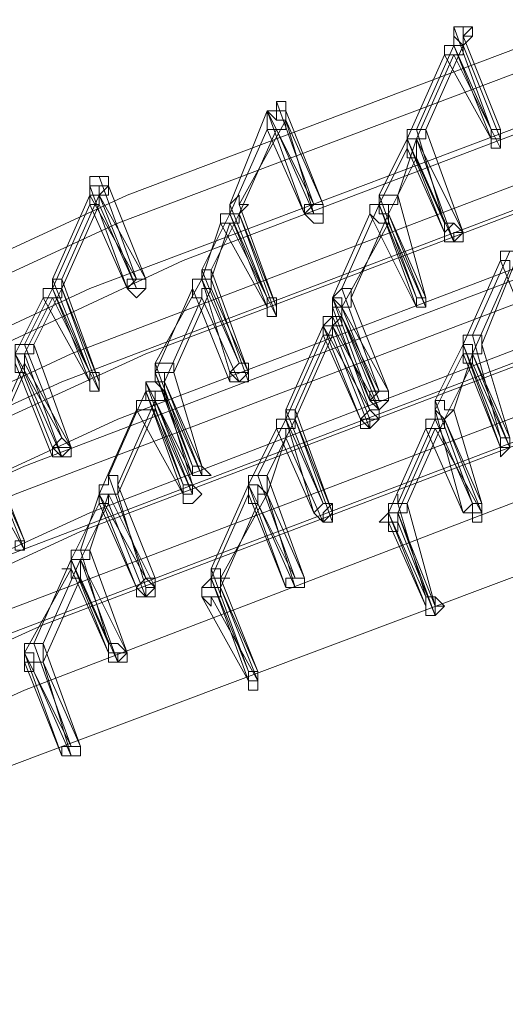
# Model space of a CAD drawing. Units: millimetres. Extents: x -14835 to 2838, y -7909 to 1813.
# Drawn here: x -11845 to -11726, y -917 to -675 of the extents above; entities that cross this region are included whole.
import ezdxf

# ---------------------------------------------------------------- set-up
doc = ezdxf.new("R2010")
doc.units = ezdxf.units.MM

# ---------------------------------------------------------------- blocks, each defined once
blk = doc.blocks.new('WMF0')
at = {"color": 3, "lineweight": 0}
for points in [[(446.1093, -707.2674), (436.9874, -709.4222), (428.0092, -712.1516), (419.2465, -715.4556), (410.6992, -719.406), (402.5111, -723.931)], [(446.0375, -707.4829), (436.9156, -709.6377), (427.9374, -712.3671), (419.1746, -715.671), (410.6274, -719.6215), (402.4393, -724.1465)], [(446.3966, -707.7702), (437.2747, -709.925), (428.3683, -712.6544), (419.6774, -715.9583), (411.202, -719.9088), (403.0139, -724.362)], [(445.822, -707.9857), (436.7001, -710.1405), (427.7219, -712.8698), (418.9592, -716.1738), (410.4837, -720.1242), (402.2238, -724.5774)], [(445.5347, -708.4885), (436.4846, -710.6432), (427.5064, -713.3726), (418.8155, -716.6766), (410.3401, -720.627), (402.0801, -725.0802)], [(446.0375, -708.4885), (436.9874, -710.6432), (428.081, -713.3726), (419.3901, -716.6766), (410.9147, -720.5552), (402.7266, -725.0084)], [(445.4628, -708.704), (436.341, -710.8587), (427.4346, -713.5881), (418.7437, -716.8921), (410.2683, -720.7707), (402.0083, -725.2957)], [(445.822, -709.0631), (436.7719, -711.146), (427.8656, -713.8754), (419.1746, -717.1794), (410.771, -721.058), (402.5829, -725.5112)], [(445.1755, -709.4222), (436.1255, -711.5052), (427.1473, -714.2345), (418.4564, -717.5385), (409.981, -721.4171), (401.8647, -725.8703)], [(445.0319, -709.6377), (435.9819, -711.7206), (427.0755, -714.45), (418.3846, -717.754), (409.9091, -721.6326), (401.7928, -726.0858)], [(445.5347, -709.7813), (436.4846, -711.8643), (427.5783, -714.5937), (418.9592, -717.8976), (410.4837, -721.7762), (402.3674, -726.1576)], [(445.4628, -709.925), (436.4128, -712.0079), (427.5783, -714.7373), (418.8873, -718.0413), (410.4837, -721.9199), (402.3674, -726.3012)], [(444.8164, -710.1405), (435.7664, -712.2234), (426.9318, -714.9528), (418.2409, -718.2568), (409.7655, -722.1354), (401.5774, -726.5885)], [(444.6009, -710.6432), (435.5509, -712.798), (426.7163, -715.4556), (418.0254, -718.7595), (409.6218, -722.6381), (401.4337, -727.0195)], [(445.1037, -710.6432), (436.1255, -712.7262), (427.291, -715.4556), (418.6, -718.7595), (410.1964, -722.5663), (402.0801, -727.0195)], [(444.5291, -710.8587), (435.4791, -713.0135), (426.6445, -715.671), (417.9536, -718.975), (409.55, -722.8536), (401.3619, -727.235)], [(444.8882, -711.2179), (435.91, -713.3008), (427.0755, -715.9583), (418.4564, -719.2623), (410.0528, -723.0691), (401.9365, -727.4505)], [(444.5291, -711.9361), (435.5509, -714.0191), (426.7882, -716.6766), (418.1691, -719.9088), (409.8373, -723.7873), (401.721, -728.1687)]]:
    blk.add_lwpolyline(points, dxfattribs=at)
at = {"color": 253, "lineweight": 0}
for points in [[(421.904, -714.2345), (421.904, -714.1627), (421.8322, -714.1627), (421.7604, -714.1627), (421.7604, -714.2345), (421.8322, -714.3064), (421.904, -714.2345)], [(420.4675, -714.8091), (420.4675, -714.7373), (420.3957, -714.7373), (420.3957, -714.8091), (420.4675, -714.8091)], [(422.0477, -715.0246), (422.1195, -715.0246), (422.1195, -714.9528), (422.0477, -714.9528), (422.0477, -715.0246)], [(422.1195, -715.0246), (422.1195, -714.9528), (422.0477, -714.9528), (422.0477, -715.0246), (422.0477, -715.0964), (422.1195, -715.0964), (422.1195, -715.0246)], [(422.0477, -715.0246), (422.0477, -714.9528), (422.1195, -714.9528), (422.1195, -715.0246), (422.1195, -715.0964), (422.0477, -715.0964), (422.0477, -715.0246)], [(419.1028, -715.3837), (419.1028, -715.3119), (419.031, -715.3119), (418.9592, -715.3119), (418.9592, -715.3837), (419.031, -715.3837), (419.1028, -715.3837)], [(420.6112, -715.5992), (420.683, -715.5992), (420.7548, -715.5992), (420.7548, -715.5274), (420.683, -715.5274), (420.6112, -715.5274), (420.6112, -715.5992)], [(420.7548, -715.5274), (420.683, -715.5274), (420.6112, -715.5274), (420.6112, -715.5992), (420.683, -715.5992), (420.7548, -715.5992), (420.7548, -715.5274)], [(420.6112, -715.5992), (420.683, -715.5274), (420.7548, -715.5274), (420.7548, -715.5992), (420.7548, -715.671), (420.683, -715.671), (420.6112, -715.5992)], [(421.6885, -715.7429), (421.6885, -715.8147), (421.7604, -715.8147), (421.8322, -715.7429), (421.7604, -715.671), (421.6885, -715.671), (421.6885, -715.7429)], [(421.8322, -715.7429), (421.7604, -715.671), (421.6885, -715.671), (421.6885, -715.7429), (421.6885, -715.8147), (421.7604, -715.8147), (421.7604, -715.7429), (421.8322, -715.7429)], [(421.6885, -715.7429), (421.7604, -715.671), (421.8322, -715.7429), (421.8322, -715.8147), (421.7604, -715.8147), (421.6885, -715.8147), (421.6885, -715.7429)], [(419.2465, -716.1738), (419.3183, -716.1738), (419.3901, -716.1738), (419.3901, -716.102), (419.3183, -716.102), (419.2465, -716.102), (419.2465, -716.1738)], [(419.3901, -716.102), (419.3183, -716.102), (419.2465, -716.102), (419.2465, -716.1738), (419.3183, -716.1738), (419.3901, -716.1738), (419.3901, -716.102)], [(419.2465, -716.1738), (419.3183, -716.102), (419.3901, -716.102), (419.3901, -716.1738), (419.3183, -716.2456), (419.2465, -716.1738)], [(420.3239, -716.3175), (420.3239, -716.3893), (420.3957, -716.3893), (420.3957, -716.3175), (420.3957, -716.2456), (420.3239, -716.2456), (420.3239, -716.3175)], [(420.3957, -716.3175), (420.3957, -716.2456), (420.3239, -716.2456), (420.3239, -716.3175), (420.3239, -716.3893), (420.3957, -716.3893), (420.3957, -716.3175)], [(420.3239, -716.3175), (420.3239, -716.2456), (420.3957, -716.2456), (420.3957, -716.3175), (420.3957, -716.3893), (420.3239, -716.3893), (420.3239, -716.3175)], [(421.4731, -716.3175), (421.5449, -716.3175), (421.5449, -716.2456), (421.4731, -716.2456), (421.4731, -716.3175)], [(421.5449, -716.2456), (421.4731, -716.2456), (421.4731, -716.3175), (421.5449, -716.3175), (421.5449, -716.2456)], [(421.4731, -716.2456), (421.5449, -716.2456), (421.5449, -716.3175), (421.4731, -716.3175), (421.4731, -716.2456)], [(420.8985, -716.3893), (420.8985, -716.3175), (420.8266, -716.3175), (420.8266, -716.3893), (420.8266, -716.4611), (420.8985, -716.3893)], [(420.8985, -716.3893), (420.8985, -716.3175), (420.8266, -716.3175), (420.8266, -716.3893), (420.8266, -716.4611), (420.8985, -716.3893)], [(418.9592, -716.8921), (418.9592, -716.9639), (419.031, -716.9639), (419.031, -716.8921), (419.031, -716.8203), (418.9592, -716.8203), (418.9592, -716.8921)], [(419.031, -716.8921), (419.031, -716.8203), (418.9592, -716.8203), (418.9592, -716.8921), (418.9592, -716.9639), (419.031, -716.9639), (419.031, -716.8921)], [(418.9592, -716.8921), (418.9592, -716.8203), (419.031, -716.8203), (419.031, -716.8921), (419.031, -716.9639), (418.9592, -716.9639), (418.9592, -716.8921)], [(420.0366, -716.8203), (420.1084, -716.8921), (420.1802, -716.8921), (420.1802, -716.8203), (420.1802, -716.7484), (420.1084, -716.7484), (420.0366, -716.8203)], [(420.1802, -716.8203), (420.1802, -716.7484), (420.1084, -716.7484), (420.0366, -716.8203), (420.0366, -716.8921), (420.1084, -716.8921), (420.1802, -716.8203)], [(420.0366, -716.8203), (420.1084, -716.8203), (420.1802, -716.8203), (420.1802, -716.8921), (420.1084, -716.8921), (420.0366, -716.8203)], [(419.5338, -716.9639), (419.5338, -716.8921), (419.462, -716.8921), (419.3901, -716.8921), (419.3901, -716.9639), (419.462, -716.9639), (419.5338, -716.9639)], [(419.5338, -716.9639), (419.5338, -716.8921), (419.462, -716.8921), (419.3901, -716.8921), (419.3901, -716.9639), (419.462, -716.9639), (419.5338, -716.9639)], [(421.1139, -717.0357), (421.1858, -717.0357), (421.2576, -717.0357), (421.2576, -716.9639), (421.1858, -716.9639), (421.1139, -716.9639), (421.1139, -717.0357)], [(421.2576, -716.9639), (421.1858, -716.9639), (421.1139, -716.9639), (421.1139, -717.0357), (421.1858, -717.0357), (421.2576, -717.0357), (421.2576, -716.9639)], [(421.1139, -717.0357), (421.1858, -716.9639), (421.2576, -716.9639), (421.2576, -717.0357), (421.1858, -717.1076), (421.1139, -717.0357)], [(421.0421, -717.1794), (421.1139, -717.1794), (421.1858, -717.1794), (421.1858, -717.1076), (421.1139, -717.1076), (421.0421, -717.1794)], [(421.1858, -717.1076), (421.1139, -717.1076), (421.0421, -717.1794), (421.0421, -717.2512), (421.1139, -717.2512), (421.1858, -717.1794), (421.1858, -717.1076)], [(421.0421, -717.1794), (421.1139, -717.1076), (421.1858, -717.1794), (421.1139, -717.2512), (421.0421, -717.1794)], [(418.6719, -717.3949), (418.7437, -717.4667), (418.8155, -717.3949), (418.7437, -717.323), (418.6719, -717.3949)], [(418.8155, -717.3949), (418.7437, -717.323), (418.6719, -717.3949), (418.6719, -717.4667), (418.7437, -717.4667), (418.8155, -717.3949)], [(422.1195, -717.3949), (422.1913, -717.3949), (422.1913, -717.323), (422.1195, -717.323), (422.1195, -717.3949)], [(422.1913, -717.323), (422.1195, -717.323), (422.1195, -717.3949), (422.1913, -717.3949), (422.1913, -717.323)], [(422.1195, -717.323), (422.1913, -717.323), (422.1913, -717.3949), (422.1195, -717.4667), (422.1195, -717.3949), (422.1195, -717.323)], [(418.6719, -717.3949), (418.7437, -717.3949), (418.8155, -717.3949), (418.8155, -717.4667), (418.7437, -717.4667), (418.6719, -717.4667), (418.6719, -717.3949)], [(419.7493, -717.6103), (419.8211, -717.6103), (419.8211, -717.5385), (419.7493, -717.5385), (419.7493, -717.6103)], [(419.8211, -717.5385), (419.7493, -717.5385), (419.7493, -717.6103), (419.8211, -717.6103), (419.8211, -717.5385)], [(419.7493, -717.5385), (419.8211, -717.5385), (419.8929, -717.6103), (419.8211, -717.6103), (419.7493, -717.6103), (419.7493, -717.5385)], [(419.6774, -717.754), (419.7493, -717.754), (419.7493, -717.6822), (419.6774, -717.6822), (419.6774, -717.754)], [(419.7493, -717.6822), (419.6774, -717.6822), (419.6774, -717.754), (419.7493, -717.754), (419.7493, -717.6822)], [(419.6774, -717.754), (419.6774, -717.6822), (419.7493, -717.6822), (419.8211, -717.754), (419.7493, -717.8258), (419.6774, -717.8258), (419.6774, -717.754)], [(420.683, -717.8976), (420.7548, -717.9695), (420.8266, -717.9695), (420.8266, -717.8976), (420.8266, -717.8258), (420.7548, -717.8258), (420.683, -717.8976)], [(420.8266, -717.8976), (420.8266, -717.8258), (420.7548, -717.8258), (420.683, -717.8976), (420.7548, -717.9695), (420.8266, -717.8976)], [(420.7548, -717.8976), (420.8266, -717.8258), (420.8266, -717.8976), (420.8266, -717.9695), (420.7548, -717.9695), (420.7548, -717.8976)], [(421.8322, -717.8976), (421.904, -717.8976), (421.9759, -717.8976), (421.9759, -717.8258), (421.904, -717.8258), (421.8322, -717.8976)], [(421.9759, -717.8258), (421.904, -717.8258), (421.8322, -717.8976), (421.904, -717.8976), (421.9759, -717.8976), (421.9759, -717.8258)], [(421.904, -717.8976), (421.904, -717.8258), (421.9759, -717.8258), (421.9759, -717.8976), (421.9759, -717.9695), (421.904, -717.9695), (421.904, -717.8976)], [(421.3294, -717.9695), (421.3294, -717.8976), (421.2576, -717.8976), (421.1858, -717.9695), (421.2576, -717.9695), (421.2576, -718.0413), (421.3294, -718.0413), (421.3294, -717.9695)], [(418.3846, -718.1849), (418.4564, -718.1849), (418.4564, -718.1131), (418.3846, -718.1131), (418.3846, -718.1849)], [(418.4564, -718.1131), (418.3846, -718.1131), (418.3846, -718.1849), (418.4564, -718.1849), (418.4564, -718.1131)], [(418.3846, -718.1131), (418.4564, -718.1131), (418.4564, -718.1849), (418.3846, -718.1849), (418.3846, -718.1131)], [(419.3183, -718.4722), (419.3901, -718.5441), (419.3901, -718.4722), (419.462, -718.4722), (419.462, -718.4004), (419.3901, -718.4004), (419.3183, -718.4722)], [(419.462, -718.4722), (419.3901, -718.4004), (419.3183, -718.4722), (419.3901, -718.5441), (419.462, -718.4722)], [(419.3183, -718.4722), (419.3901, -718.4004), (419.462, -718.4722), (419.462, -718.5441), (419.3901, -718.5441), (419.3183, -718.5441), (419.3183, -718.4722)], [(420.4675, -718.4722), (420.5393, -718.4722), (420.6112, -718.4722), (420.6112, -718.4004), (420.5393, -718.4004), (420.4675, -718.4004), (420.4675, -718.4722)], [(420.6112, -718.4004), (420.5393, -718.4004), (420.4675, -718.4004), (420.4675, -718.4722), (420.5393, -718.4722), (420.6112, -718.4722), (420.6112, -718.4004)], [(420.4675, -718.4004), (420.5393, -718.4004), (420.6112, -718.4004), (420.6112, -718.4722), (420.5393, -718.4722), (420.4675, -718.4722), (420.4675, -718.4004)], [(419.9647, -718.5441), (419.9647, -718.4722), (419.8929, -718.4722), (419.8211, -718.4722), (419.8211, -718.5441), (419.8929, -718.6159), (419.8929, -718.5441), (419.9647, -718.5441)], [(421.5449, -718.6159), (421.5449, -718.6877), (421.6167, -718.6877), (421.6167, -718.6159), (421.6885, -718.6159), (421.6167, -718.5441), (421.5449, -718.5441), (421.5449, -718.6159)], [(421.6167, -718.6159), (421.6167, -718.5441), (421.5449, -718.5441), (421.5449, -718.6159), (421.5449, -718.6877), (421.6167, -718.6877), (421.6167, -718.6159)], [(421.5449, -718.6159), (421.5449, -718.5441), (421.6167, -718.5441), (421.6885, -718.6159), (421.6167, -718.6877), (421.5449, -718.6877), (421.5449, -718.6159)], [(419.1028, -718.975), (419.1028, -719.0469), (419.1746, -719.0469), (419.2465, -718.975), (419.1746, -718.9032), (419.1028, -718.9032), (419.1028, -718.975)], [(419.2465, -718.975), (419.1746, -718.9032), (419.1028, -718.9032), (419.1028, -718.975), (419.1028, -719.0469), (419.1746, -719.0469), (419.1746, -718.975), (419.2465, -718.975)], [(419.1028, -718.975), (419.1746, -718.975), (419.2465, -718.975), (419.2465, -719.0469), (419.1746, -719.0469), (419.1028, -719.0469), (419.1028, -718.975)], [(418.5282, -719.1187), (418.5282, -719.0469), (418.4564, -719.0469), (418.4564, -719.1187), (418.5282, -719.1187)], [(420.1802, -719.1905), (420.252, -719.1905), (420.252, -719.1187), (420.1802, -719.1187), (420.1802, -719.1905)], [(420.252, -719.1187), (420.1802, -719.1187), (420.1802, -719.1905), (420.252, -719.1905), (420.252, -719.1187)], [(420.1802, -719.1905), (420.1802, -719.1187), (420.252, -719.1187), (420.252, -719.1905), (420.252, -719.2623), (420.1802, -719.2623), (420.1802, -719.1905)], [(418.7437, -719.7651), (418.8155, -719.7651), (418.8873, -719.7651), (418.8873, -719.6933), (418.8155, -719.6933), (418.7437, -719.6933), (418.7437, -719.7651)], [(418.8873, -719.6933), (418.8155, -719.6933), (418.7437, -719.6933), (418.7437, -719.7651), (418.8155, -719.7651), (418.8873, -719.7651), (418.8873, -719.6933)], [(418.7437, -719.6933), (418.8155, -719.6933), (418.8873, -719.6933), (418.8873, -719.7651), (418.8155, -719.7651), (418.7437, -719.7651), (418.7437, -719.6933)]]:
    blk.add_lwpolyline(points, close=True, dxfattribs=at)
for points in [[(421.8322, -714.2345), (421.8322, -714.1627), (421.7604, -714.1627), (421.7604, -714.2345), (421.7604, -714.3064)], [(421.7604, -714.1627), (421.8322, -714.1627)], [(422.0477, -714.9528), (421.7604, -714.1627)], [(421.8322, -714.2345), (421.904, -714.1627)], [(421.7604, -714.3064), (421.8322, -714.3064), (421.8322, -714.2345), (421.904, -714.2345), (421.8322, -714.2345)], [(421.7604, -714.3064), (421.7604, -714.2345)], [(422.1195, -714.9528), (421.8322, -714.2345)], [(421.4731, -714.9528), (421.7604, -714.3064)], [(421.5449, -714.9528), (421.8322, -714.3064)], [(421.8322, -714.3064), (421.7604, -714.3064), (421.6885, -714.3064), (421.6885, -714.3782)], [(421.6885, -714.3782), (421.7604, -714.3782), (421.8322, -714.3782), (421.8322, -714.3064)], [(422.0477, -715.0246), (421.7604, -714.3064)], [(421.7604, -714.3064), (422.0477, -714.9528)], [(422.1195, -715.0246), (421.8322, -714.3064)], [(421.8322, -714.3064), (422.1195, -715.0246)], [(421.4012, -715.0246), (421.6885, -714.3782)], [(421.4731, -715.0246), (421.7604, -714.3782)], [(421.6885, -714.3782), (422.0477, -715.0246)], [(421.7604, -714.3782), (422.1195, -715.0964)], [(420.4675, -714.8091), (420.4675, -714.7373), (420.3957, -714.7373), (420.3957, -714.8091), (420.3239, -714.8091)], [(420.683, -715.5274), (420.3957, -714.7373)], [(420.4675, -714.8091), (420.4675, -714.7373)], [(420.0366, -715.5274), (420.3239, -714.8091)], [(420.3239, -714.8091), (420.3957, -714.881), (420.4675, -714.881), (420.4675, -714.8091)], [(420.4675, -714.881), (420.3957, -714.881), (420.3957, -714.8091), (420.3239, -714.8091), (420.3239, -714.881), (420.3239, -714.9528)], [(420.3239, -714.8091), (420.3957, -714.8091)], [(420.6112, -715.5992), (420.3239, -714.8091)], [(420.3239, -714.8091), (420.683, -715.5274)], [(420.4675, -714.881), (420.4675, -714.8091)], [(420.7548, -715.5274), (420.4675, -714.8091)], [(420.1084, -715.5274), (420.4675, -714.881)], [(420.3239, -714.9528), (420.3957, -714.9528), (420.4675, -714.9528), (420.4675, -714.881)], [(420.683, -715.5992), (420.4675, -714.881)], [(420.4675, -714.881), (420.7548, -715.5274)], [(420.0366, -715.5992), (420.3239, -714.9528)], [(420.1084, -715.5992), (420.3957, -714.9528)], [(420.3239, -714.9528), (420.6112, -715.5992)], [(420.3957, -714.9528), (420.683, -715.5992)], [(421.5449, -714.9528), (421.4731, -714.9528), (421.4012, -714.9528), (421.4012, -715.0246)], [(421.4012, -715.0246), (421.4731, -715.0246), (421.5449, -715.0246), (421.5449, -714.9528)], [(421.6885, -715.671), (421.4731, -714.9528)], [(421.8322, -715.7429), (421.5449, -714.9528)], [(422.1195, -715.0246), (422.1195, -714.9528)], [(421.1858, -715.4556), (421.4012, -715.0246)], [(421.3294, -715.4556), (421.4731, -715.0246)], [(421.4731, -715.0246), (421.4012, -715.0246), (421.4012, -715.0964)], [(421.4012, -715.0964), (421.4012, -715.1683), (421.4731, -715.1683), (421.4731, -715.0964), (421.4731, -715.0246)], [(421.6885, -715.7429), (421.4012, -715.0246)], [(421.4012, -715.0246), (421.6885, -715.671)], [(421.7604, -715.8147), (421.4731, -715.0246)], [(421.4731, -715.0246), (421.8322, -715.7429)], [(422.1195, -715.0964), (422.1195, -715.0246)], [(421.1858, -715.5274), (421.4012, -715.0964)], [(421.4012, -715.0964), (421.6885, -715.7429)], [(421.2576, -715.5992), (421.4731, -715.1683)], [(421.4731, -715.1683), (421.7604, -715.8147)], [(419.1028, -715.3837), (419.1028, -715.3119), (419.031, -715.3119), (418.9592, -715.3119), (418.9592, -715.3837)], [(419.3183, -716.102), (419.031, -715.3119)], [(419.1028, -715.3837), (419.1028, -715.3119)], [(418.6719, -716.102), (418.9592, -715.4556)], [(418.7437, -716.102), (419.031, -715.4556)], [(418.9592, -715.3837), (418.9592, -715.4556), (419.031, -715.4556), (419.1028, -715.4556), (419.1028, -715.3837)], [(419.031, -715.4556), (419.031, -715.3837), (418.9592, -715.3837), (418.9592, -715.4556), (418.9592, -715.5274)], [(419.2465, -716.1738), (418.9592, -715.3837)], [(418.9592, -715.5274), (419.031, -715.5274), (419.031, -715.4556)], [(418.9592, -715.4556), (419.3183, -716.102)], [(419.031, -715.4556), (419.1028, -715.3837)], [(419.3183, -716.1738), (419.031, -715.4556)], [(419.031, -715.4556), (419.3901, -716.102)], [(419.3901, -716.102), (419.1028, -715.3837)], [(420.1084, -715.5274), (420.1084, -715.4556), (420.0366, -715.5274), (420.0366, -715.5992)], [(421.3294, -715.4556), (421.2576, -715.4556), (421.1858, -715.4556), (421.1858, -715.5274)], [(421.1858, -715.5274), (421.1858, -715.5992), (421.2576, -715.5992), (421.2576, -715.5274), (421.3294, -715.5274), (421.3294, -715.4556)], [(421.4731, -716.2456), (421.1858, -715.4556)], [(421.5449, -716.2456), (421.3294, -715.4556)], [(418.6719, -716.1738), (418.9592, -715.5274)], [(418.7437, -716.1738), (419.031, -715.5274)], [(418.9592, -715.5274), (419.2465, -716.1738)], [(419.031, -715.5274), (419.3183, -716.1738)], [(420.0366, -715.5992), (420.1084, -715.5992), (420.1802, -715.5274), (420.1084, -715.5274)], [(420.3239, -716.2456), (420.0366, -715.5274)], [(420.3957, -716.3175), (420.1084, -715.5274)], [(420.8985, -716.1738), (421.1858, -715.5274)], [(421.2576, -715.5992), (421.2576, -715.5274), (421.1858, -715.5274), (421.1139, -715.5274), (421.1139, -715.5992)], [(421.4731, -716.3175), (421.1858, -715.5274)], [(421.1858, -715.5274), (421.4731, -716.2456)], [(419.8211, -716.0302), (420.0366, -715.5992)], [(419.8929, -716.0302), (420.1084, -715.5992)], [(420.1084, -715.5992), (420.0366, -715.5992), (419.9647, -715.5992), (419.9647, -715.671)], [(419.9647, -715.671), (420.0366, -715.671), (420.1084, -715.671), (420.1084, -715.5992)], [(420.3239, -716.3175), (420.0366, -715.5992)], [(420.0366, -715.5992), (420.3239, -716.2456)], [(420.3957, -716.3893), (420.1084, -715.5992)], [(420.1084, -715.5992), (420.3957, -716.3175)], [(420.8266, -716.2456), (421.1139, -715.5992)], [(420.9703, -716.2456), (421.2576, -715.5992)], [(421.1139, -715.5992), (421.1858, -715.671), (421.2576, -715.671), (421.2576, -715.5992)], [(421.1139, -715.5992), (421.4731, -716.3175)], [(421.5449, -716.3175), (421.2576, -715.5992)], [(421.2576, -715.5992), (421.5449, -716.2456)], [(419.8211, -716.102), (419.9647, -715.671)], [(419.8929, -716.102), (420.0366, -715.671)], [(419.9647, -715.671), (420.3239, -716.3175)], [(420.0366, -715.671), (420.3957, -716.3893)], [(420.8985, -716.3175), (421.2576, -715.671)], [(421.2576, -715.671), (421.5449, -716.3175)], [(421.904, -716.533), (422.1913, -715.8865)], [(421.9759, -716.6048), (422.2632, -715.8865)], [(422.2632, -715.8865), (422.1913, -715.8865), (422.1195, -715.8865), (422.1195, -715.9583)], [(422.1195, -715.9583), (422.1913, -715.9583), (422.1913, -716.0302), (422.2632, -716.0302), (422.2632, -715.9583), (422.2632, -715.8865)], [(421.8322, -716.6048), (422.1195, -715.9583)], [(422.1195, -715.9583), (422.4068, -716.6766)], [(419.8929, -716.0302), (419.8211, -716.0302), (419.8211, -716.102)], [(419.8211, -716.102), (419.8929, -716.102), (419.8929, -716.0302)], [(420.1084, -716.7484), (419.8211, -716.0302)], [(420.1802, -716.8203), (419.8929, -716.0302)], [(421.904, -716.6766), (422.1913, -716.0302)], [(418.7437, -716.102), (418.6719, -716.102), (418.6719, -716.1738)], [(418.6719, -716.1738), (418.7437, -716.1738), (418.7437, -716.102)], [(418.9592, -716.8203), (418.6719, -716.102)], [(419.031, -716.8921), (418.7437, -716.102)], [(419.462, -716.7484), (419.8211, -716.102)], [(419.8929, -716.1738), (419.8929, -716.102), (419.8211, -716.102), (419.7493, -716.102), (419.7493, -716.1738)], [(420.0366, -716.8203), (419.8211, -716.102)], [(419.8211, -716.102), (420.1084, -716.7484)], [(420.1802, -716.8921), (419.8929, -716.102)], [(418.4564, -716.6048), (418.6719, -716.1738)], [(418.5282, -716.6048), (418.7437, -716.1738)], [(418.7437, -716.1738), (418.6719, -716.1738), (418.6, -716.1738), (418.6, -716.2456)], [(418.6, -716.2456), (418.6719, -716.2456), (418.7437, -716.2456), (418.7437, -716.1738)], [(418.9592, -716.8921), (418.6719, -716.1738)], [(418.6719, -716.1738), (418.9592, -716.8203)], [(419.031, -716.9639), (418.7437, -716.1738)], [(418.7437, -716.1738), (419.031, -716.8921)], [(419.462, -716.8203), (419.7493, -716.1738)], [(419.6056, -716.8203), (419.8929, -716.1738)], [(419.7493, -716.1738), (419.7493, -716.2456), (419.8211, -716.2456), (419.8211, -716.1738), (419.8929, -716.1738)], [(419.7493, -716.1738), (420.0366, -716.8921)], [(419.8929, -716.1738), (420.1802, -716.8203)], [(420.9703, -716.2456), (420.9703, -716.1738), (420.8985, -716.1738), (420.8266, -716.2456)], [(421.1858, -716.9639), (420.8985, -716.1738)], [(418.3846, -716.6766), (418.6, -716.2456)], [(418.4564, -716.6766), (418.6719, -716.2456)], [(418.6, -716.2456), (418.9592, -716.8921)], [(418.6719, -716.2456), (419.031, -716.9639)], [(419.5338, -716.8921), (419.8211, -716.2456)], [(419.8211, -716.2456), (420.1084, -716.8921)], [(420.8266, -716.2456), (420.8985, -716.3175), (420.9703, -716.3175), (420.9703, -716.2456)], [(420.8985, -716.3175), (420.8985, -716.2456), (420.8266, -716.2456), (420.8266, -716.3175), (420.8266, -716.3893)], [(421.1139, -717.0357), (420.8266, -716.2456)], [(420.8266, -716.2456), (421.1858, -716.9639)], [(420.8266, -716.3175), (420.8266, -716.2456)], [(421.2576, -716.9639), (420.9703, -716.2456)], [(420.8985, -716.3893), (420.8985, -716.3175), (420.8266, -716.3175), (420.8266, -716.3893), (420.7548, -716.3893), (420.7548, -716.4611)], [(420.8266, -716.3893), (420.8985, -716.3893), (420.8985, -716.3175)], [(421.1139, -717.1076), (420.8266, -716.3175)], [(421.1858, -717.0357), (420.8985, -716.3175)], [(420.8985, -716.3175), (421.2576, -716.9639)], [(420.8985, -716.3893), (420.8985, -716.3175)], [(420.7548, -716.4611), (420.8266, -716.4611), (420.8985, -716.4611), (420.8985, -716.3893)], [(420.7548, -716.4611), (420.8266, -716.3893)], [(420.8266, -716.3893), (421.1139, -717.0357)], [(420.8985, -716.3893), (421.1858, -717.0357)], [(420.8985, -716.4611), (420.8985, -716.3893)], [(421.1858, -717.1076), (420.8985, -716.3893)], [(420.4675, -717.1076), (420.7548, -716.4611)], [(420.5393, -717.1076), (420.8266, -716.4611)], [(420.8266, -716.4611), (420.7548, -716.4611), (420.7548, -716.533)], [(420.7548, -716.533), (420.8266, -716.533), (420.8266, -716.4611)], [(421.0421, -717.1794), (420.7548, -716.4611)], [(420.7548, -716.4611), (421.1139, -717.1076)], [(420.8266, -716.4611), (420.8985, -716.4611)], [(421.1139, -717.1794), (420.8266, -716.4611)], [(420.8266, -716.4611), (421.1858, -717.1076)], [(420.4675, -717.1794), (420.7548, -716.533)], [(420.5393, -717.1794), (420.8266, -716.533)], [(420.7548, -716.533), (421.0421, -717.1794)], [(420.8266, -716.533), (421.1139, -717.2512)], [(421.9759, -716.6048), (421.9759, -716.533), (421.904, -716.533), (421.8322, -716.533), (421.8322, -716.6048)], [(422.1195, -717.323), (421.904, -716.533)], [(418.5282, -716.6048), (418.4564, -716.6048), (418.3846, -716.6048), (418.3846, -716.6766)], [(418.3846, -716.6766), (418.4564, -716.6766), (418.5282, -716.6766), (418.5282, -716.6048)], [(418.7437, -717.323), (418.4564, -716.6048)], [(418.8155, -717.3949), (418.5282, -716.6048)], [(421.6167, -717.0357), (421.8322, -716.6048)], [(421.904, -716.6766), (421.904, -716.6048), (421.8322, -716.6048), (421.8322, -716.6766)], [(421.8322, -716.6048), (421.8322, -716.6766), (421.904, -716.6766), (421.9759, -716.6766), (421.9759, -716.6048)], [(422.1195, -717.3949), (421.8322, -716.6048)], [(421.8322, -716.6048), (422.1195, -717.323)], [(422.1913, -717.323), (421.9759, -716.6048)], [(418.4564, -716.7484), (418.4564, -716.6766), (418.3846, -716.6766), (418.3846, -716.7484)], [(418.6719, -717.3949), (418.3846, -716.6766)], [(418.3846, -716.6766), (418.7437, -717.323)], [(418.7437, -717.4667), (418.4564, -716.6766)], [(421.6167, -717.1076), (421.8322, -716.6766)], [(421.7604, -717.1076), (421.904, -716.6766)], [(421.8322, -716.6766), (421.8322, -716.7484), (421.904, -716.7484), (421.904, -716.6766)], [(421.8322, -716.6766), (422.1195, -717.3949)], [(422.1913, -717.3949), (421.904, -716.6766)], [(421.904, -716.6766), (422.1913, -717.323)], [(418.1691, -717.3949), (418.4564, -716.7484)], [(418.1691, -717.4667), (418.4564, -716.8203)], [(418.3846, -716.7484), (418.3846, -716.8203), (418.4564, -716.8203), (418.4564, -716.7484)], [(418.3846, -716.7484), (418.6719, -717.4667)], [(418.4564, -716.7484), (418.8155, -717.3949)], [(418.4564, -716.8203), (418.7437, -717.4667)], [(419.5338, -716.8921), (419.5338, -716.8203), (419.462, -716.8203), (419.462, -716.8921), (419.3901, -716.8921)], [(419.6056, -716.8203), (419.6056, -716.7484), (419.5338, -716.7484), (419.462, -716.7484), (419.462, -716.8203)], [(419.7493, -717.5385), (419.462, -716.7484)], [(419.462, -716.8203), (419.462, -716.8921), (419.5338, -716.8921), (419.5338, -716.8203), (419.6056, -716.8203)], [(419.7493, -717.6103), (419.462, -716.8203)], [(419.462, -716.8203), (419.7493, -717.5385)], [(419.462, -716.8921), (419.462, -716.8203)], [(419.8211, -717.5385), (419.6056, -716.8203)], [(420.0366, -716.8921), (420.0366, -716.8203)], [(421.6885, -717.1794), (421.904, -716.7484)], [(421.904, -716.7484), (422.1913, -717.3949)], [(419.3901, -716.8921), (419.3901, -716.9639), (419.462, -716.9639), (419.5338, -716.9639), (419.5338, -716.8921)], [(419.3901, -716.8921), (419.7493, -717.6103)], [(419.3901, -716.9639), (419.3901, -716.8921)], [(419.5338, -716.9639), (419.462, -716.8921), (419.3901, -716.8921), (419.3901, -716.9639)], [(419.3901, -716.8921), (419.462, -716.8921)], [(419.6774, -717.6822), (419.3901, -716.8921)], [(419.8211, -717.6103), (419.5338, -716.8921)], [(419.5338, -716.8921), (419.8211, -717.5385)], [(419.5338, -716.9639), (419.5338, -716.8921)], [(420.1084, -716.8921), (420.1802, -716.8921)], [(419.1028, -717.6103), (419.3901, -716.9639)], [(419.462, -717.0357), (419.462, -716.9639), (419.3901, -716.9639), (419.3901, -717.0357), (419.3183, -717.0357), (419.3183, -717.1076)], [(419.3901, -716.9639), (419.3901, -717.0357), (419.462, -717.0357), (419.5338, -717.0357), (419.5338, -716.9639)], [(419.6774, -717.754), (419.3901, -716.9639)], [(419.3901, -716.9639), (419.6774, -717.6822)], [(419.462, -716.9639), (419.5338, -716.9639)], [(419.462, -717.0357), (419.462, -716.9639)], [(419.5338, -716.9639), (419.8211, -717.6103)], [(419.7493, -717.6822), (419.5338, -716.9639)], [(419.1746, -717.6822), (419.462, -717.0357)], [(419.3183, -717.1076), (419.3901, -717.1076), (419.462, -717.1076), (419.462, -717.0357)], [(419.7493, -717.754), (419.462, -717.0357)], [(419.462, -717.0357), (419.7493, -717.6822)], [(421.7604, -717.1076), (421.6885, -717.1076), (421.6885, -717.0357), (421.6167, -717.0357), (421.6167, -717.1076)], [(421.904, -717.8258), (421.6167, -717.0357)], [(419.031, -717.754), (419.3183, -717.1076)], [(419.1746, -717.754), (419.462, -717.1076)], [(419.3183, -717.1076), (419.6774, -717.754)], [(419.462, -717.1076), (419.7493, -717.754)], [(420.5393, -717.1076), (420.4675, -717.1076), (420.4675, -717.1794)], [(420.4675, -717.1794), (420.5393, -717.1794), (420.5393, -717.1076)], [(420.7548, -717.8258), (420.4675, -717.1076)], [(420.8266, -717.8976), (420.5393, -717.1076)], [(421.6885, -717.1794), (421.6167, -717.1076), (421.6167, -717.1794), (421.5449, -717.1794), (421.5449, -717.2512)], [(421.6167, -717.1076), (421.6167, -717.1794), (421.6885, -717.1794), (421.7604, -717.1076)], [(421.8322, -717.8976), (421.6167, -717.1076)], [(421.9759, -717.8258), (421.7604, -717.1076)], [(420.252, -717.6103), (420.4675, -717.1794)], [(420.3239, -717.6103), (420.5393, -717.1794)], [(420.5393, -717.1794), (420.4675, -717.1794), (420.3957, -717.1794), (420.3957, -717.2512)], [(420.3957, -717.2512), (420.4675, -717.2512), (420.4675, -717.323), (420.4675, -717.2512), (420.5393, -717.2512), (420.5393, -717.1794)], [(420.683, -717.8976), (420.4675, -717.1794)], [(420.4675, -717.1794), (420.7548, -717.8258)], [(420.8266, -717.9695), (420.5393, -717.1794)], [(420.5393, -717.1794), (420.8266, -717.8976)], [(421.1139, -717.2512), (421.1139, -717.1794)], [(421.3294, -717.8258), (421.6167, -717.1794)], [(421.4012, -717.8258), (421.6885, -717.1794)], [(421.5449, -717.2512), (421.6167, -717.2512), (421.6885, -717.2512), (421.6885, -717.1794)], [(421.6167, -717.1794), (421.904, -717.8258)], [(421.9759, -717.8976), (421.6885, -717.1794)], [(421.6885, -717.1794), (421.9759, -717.8258)], [(420.1802, -717.6822), (420.3957, -717.2512)], [(420.3957, -717.2512), (420.683, -717.8976)], [(421.2576, -717.8976), (421.5449, -717.2512)], [(421.3294, -717.8976), (421.6167, -717.2512)], [(421.5449, -717.2512), (421.8322, -717.8976)], [(421.6167, -717.2512), (421.9759, -717.8976)], [(420.3239, -717.754), (420.4675, -717.323)], [(420.4675, -717.323), (420.7548, -717.9695)], [(418.4564, -718.1131), (418.1691, -717.3949)], [(418.6719, -717.4667), (418.6719, -717.3949)], [(418.4564, -718.1849), (418.1691, -717.4667)], [(418.1691, -717.4667), (418.4564, -718.1131)], [(418.0973, -717.5385), (418.4564, -718.1849)], [(419.1746, -717.6822), (419.1746, -717.6103), (419.1028, -717.6103), (419.1028, -717.6822), (419.031, -717.6822), (419.031, -717.754)], [(419.3901, -718.4004), (419.1028, -717.6103)], [(420.3239, -717.6103), (420.252, -717.6103), (420.1802, -717.6103), (420.1802, -717.6822)], [(420.1802, -717.6822), (420.252, -717.6822), (420.252, -717.754), (420.3239, -717.754), (420.3239, -717.6822), (420.3239, -717.6103)], [(420.5393, -718.4004), (420.252, -717.6103)], [(420.6112, -718.4004), (420.3239, -717.6103)], [(419.031, -717.754), (419.1028, -717.754), (419.1746, -717.754), (419.1746, -717.6822)], [(419.462, -718.4004), (419.1746, -717.6822)], [(419.8929, -718.3286), (420.1802, -717.6822)], [(420.3239, -717.754), (420.252, -717.6822), (420.1802, -717.6822), (420.1802, -717.754)], [(420.4675, -718.4722), (420.1802, -717.6822)], [(420.1802, -717.6822), (420.5393, -718.4004)], [(418.8873, -718.1849), (419.031, -717.754)], [(418.9592, -718.1849), (419.1028, -717.754)], [(419.1028, -717.754), (419.031, -717.754), (419.031, -717.8258)], [(419.031, -717.8258), (419.1028, -717.8258), (419.1028, -717.754)], [(419.3183, -718.4722), (419.031, -717.754)], [(419.031, -717.754), (419.3901, -718.4004)], [(419.1028, -717.754), (419.462, -718.4722)], [(419.3901, -718.4722), (419.1746, -717.754)], [(419.8929, -718.4004), (420.1802, -717.754)], [(419.9647, -718.4004), (420.3239, -717.754)], [(420.1802, -717.754), (420.1802, -717.8258), (420.252, -717.8258), (420.252, -717.754), (420.3239, -717.754)], [(420.1802, -717.754), (420.4675, -718.4722)], [(420.5393, -718.4722), (420.3239, -717.754)], [(420.3239, -717.754), (420.6112, -718.4004)], [(421.4012, -717.8258), (421.3294, -717.8258), (421.3294, -717.754), (421.3294, -717.8258), (421.2576, -717.8258), (421.2576, -717.8976)], [(418.8155, -718.2568), (419.031, -717.8258)], [(418.8873, -718.2568), (419.1028, -717.8258)], [(419.031, -717.8258), (419.3183, -718.4722)], [(419.1028, -717.8258), (419.3901, -718.5441)], [(419.9647, -718.4722), (420.252, -717.8258)], [(420.252, -717.8258), (420.5393, -718.4722)], [(421.2576, -717.8976), (421.3294, -717.8976), (421.4012, -717.8976), (421.4012, -717.8258)], [(421.5449, -718.5441), (421.3294, -717.8258)], [(421.6167, -718.6159), (421.4012, -717.8258)], [(421.3294, -717.8976), (421.2576, -717.8976), (421.2576, -717.9695)], [(421.2576, -717.9695), (421.3294, -717.9695), (421.3294, -717.8976)], [(421.5449, -718.6159), (421.2576, -717.8976)], [(421.2576, -717.8976), (421.5449, -718.5441)], [(421.6167, -718.6877), (421.3294, -717.8976)], [(421.3294, -717.8976), (421.6167, -718.6159)], [(421.3294, -717.9695), (421.3294, -717.8976)], [(420.7548, -717.9695), (420.8266, -717.9695)], [(421.2576, -717.9695), (421.5449, -718.6159)], [(421.3294, -717.9695), (421.6167, -718.6877)], [(421.3294, -718.0413), (421.3294, -717.9695)], [(418.5282, -718.9032), (418.8155, -718.2568)], [(418.6, -718.9032), (418.8873, -718.2568)], [(418.8873, -718.2568), (418.8155, -718.2568), (418.8155, -718.3286), (418.7437, -718.3286), (418.8155, -718.3286)], [(418.9592, -718.1849), (418.8873, -718.1849), (418.8155, -718.1849), (418.8155, -718.2568)], [(418.8155, -718.2568), (418.8873, -718.2568), (418.9592, -718.2568), (418.9592, -718.1849)], [(418.8155, -718.3286), (418.8155, -718.4004), (418.8873, -718.4004), (418.8873, -718.3286), (418.8873, -718.2568)], [(419.1028, -718.975), (418.8155, -718.2568)], [(418.8155, -718.2568), (419.1028, -718.9032)], [(419.1028, -718.9032), (418.8873, -718.1849)], [(419.1746, -719.0469), (418.8873, -718.2568)], [(418.8873, -718.2568), (419.2465, -718.975)], [(419.2465, -718.975), (418.9592, -718.1849)], [(418.4564, -718.975), (418.8155, -718.3286)], [(418.8155, -718.3286), (419.1028, -718.975)], [(419.9647, -718.4004), (419.9647, -718.3286), (419.8929, -718.3286), (419.8929, -718.4004)], [(420.1802, -719.1187), (419.8929, -718.3286)], [(418.6, -719.0469), (418.8873, -718.4004)], [(418.8873, -718.4004), (419.1746, -719.0469)], [(419.462, -718.4722), (419.462, -718.4004)], [(419.9647, -718.4722), (419.9647, -718.4004), (419.8929, -718.4004), (419.8211, -718.4722), (419.8211, -718.5441)], [(419.8929, -718.4004), (419.8929, -718.4722), (419.9647, -718.4722), (419.9647, -718.4004), (420.0366, -718.4004), (419.9647, -718.4004)], [(420.1802, -719.1905), (419.8929, -718.4004)], [(419.8929, -718.4004), (420.1802, -719.1187)], [(419.8929, -718.4722), (419.8929, -718.4004)], [(420.252, -719.1187), (419.9647, -718.4004)], [(419.3901, -718.5441), (419.3901, -718.4722)], [(419.8211, -718.5441), (419.8929, -718.5441), (419.9647, -718.5441), (419.9647, -718.4722)], [(420.252, -719.1905), (419.9647, -718.4722)], [(419.9647, -718.4722), (420.252, -719.1187)], [(419.8211, -718.5441), (420.1802, -719.1905)], [(419.8929, -718.5441), (420.252, -719.1905)], [(418.6, -718.9032), (418.5282, -718.9032), (418.4564, -718.9032), (418.4564, -718.975)], [(418.4564, -718.975), (418.5282, -718.975), (418.5282, -719.0469), (418.6, -719.0469), (418.6, -718.975), (418.6, -718.9032)], [(418.8155, -719.6933), (418.5282, -718.9032)], [(418.8873, -719.6933), (418.6, -718.9032)], [(418.6, -719.0469), (418.5282, -719.0469), (418.5282, -718.975), (418.4564, -718.975), (418.4564, -719.0469)], [(418.7437, -719.7651), (418.4564, -718.975)], [(418.4564, -718.975), (418.8155, -719.6933)], [(418.4564, -719.0469), (418.4564, -718.975)], [(418.4564, -719.0469), (418.4564, -719.1187), (418.5282, -719.1187), (418.5282, -719.0469), (418.6, -719.0469)], [(418.4564, -719.0469), (418.7437, -719.7651)], [(418.4564, -719.1187), (418.4564, -719.0469)], [(418.5282, -719.0469), (418.6, -719.0469)], [(418.8155, -719.7651), (418.6, -719.0469)], [(418.6, -719.0469), (418.8873, -719.6933)], [(418.5282, -719.1187), (418.8155, -719.7651)]]:
    blk.add_lwpolyline(points, dxfattribs=at)

msp = doc.modelspace()

# ---------------------------------------------------------------- block references
at = {"xscale": 32.03, "yscale": 32.03, "zscale": 32.03}
msp.add_blockref('WMF0', (-25247.31, 22198.25), dxfattribs=at)

doc.saveas('drawing.dxf')
